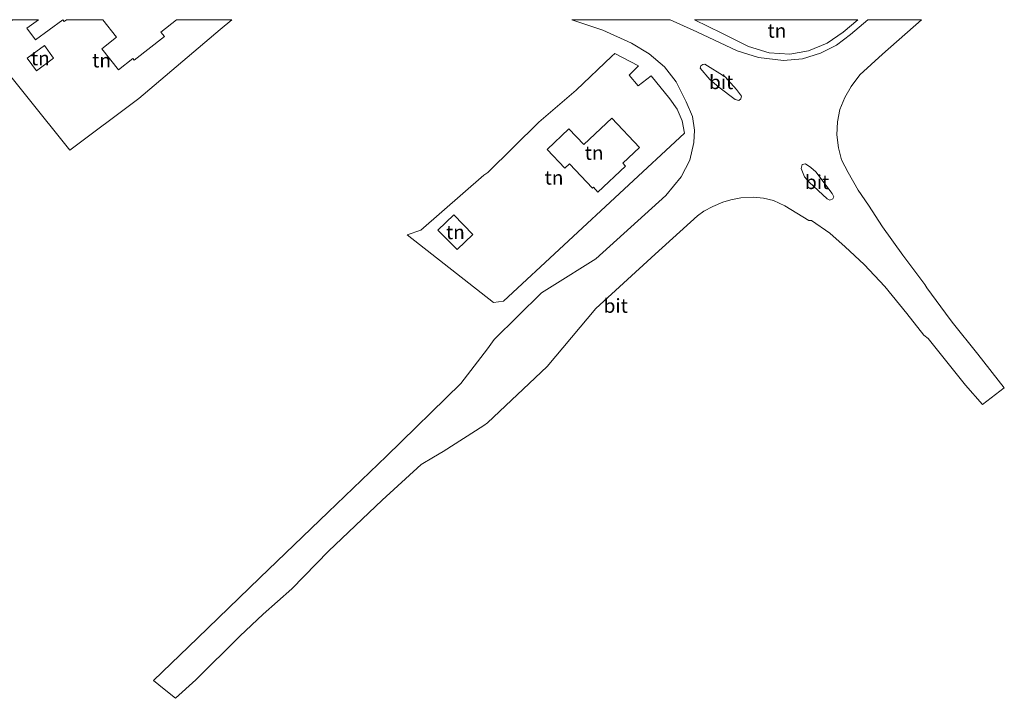
# Model space of a CAD drawing. Units: metres. Extents: x 250000 to 251503, y 561606 to 562500.
# Drawn here: x 251328 to 251503, y 562379 to 562500 of the extents above; entities that cross this region are included whole.
import ezdxf
from ezdxf.enums import TextEntityAlignment as Align

# ---------------------------------------------------------------- set-up
doc = ezdxf.new("R2010")
doc.units = ezdxf.units.M
doc.layers.add('B-ME-IE-GRONDWERKLIJN-GROND_INGERICHT-GV-B6', color=253, linetype='Continuous', lineweight=18)
doc.layers.add('B-ME-VH-VERH_SOORT-BITUMEN-GV-B6', color=8, linetype='IE-TERREINAFSCHEIDING-NATUURLIJK-HOUTWAL', lineweight=18)
doc.styles.add('NLCS-ISO', font='NLCS-ISO.TTF')
doc.linetypes.add('IE-TERREINAFSCHEIDING-NATUURLIJK-HOUTWAL', pattern='A,7,-1.5,[67,NLCS.SHX,S=0.75,R=45,X=0,Y=0],-1.5,7,-1.5,[70,NLCS.SHX,S=0.75,R=0,X=0,Y=0],-1.5', length=20)

msp = doc.modelspace()

# ---------------------------------------------------------------- linework, layer by layer
at = {"layer": 'B-ME-IE-GRONDWERKLIJN-GROND_INGERICHT-GV-B6'}
for points in [[(251326.25, 562500, 3.53), (251330.9, 562500, 3.95), (251328.83, 562498.47, 3.95), (251330.36, 562496.39, 3.95), (251335.25, 562499.99, 3.95), (251335.5, 562499.66, 3.95), (251335.94, 562500, 3.95), (251342.43, 562500, 3.95), (251344.88, 562496.87, 3.95), (251342.26, 562494.82, 3.95), (251345.2, 562491.06, 3.95), (251347.77, 562493.07, 3.95), (251348.02, 562492.76, 3.95), (251353.43, 562496.99, 3.95), (251352.8, 562497.8, 3.95), (251355.6, 562500, 3.95), (251365.46, 562500, 3.76), (251363.37, 562498.23, 3.75), (251348.82, 562485.95, 3.37), (251336.54, 562476.69, 3.15), (251321.12, 562495.89, 3.37), (251326.25, 562500, 3.53)], [(251326.25, 562500, 3.53), (251330.9, 562500, 3.95), (251328.83, 562498.47, 3.95), (251330.36, 562496.39, 3.95), (251335.25, 562499.99, 3.95), (251335.5, 562499.66, 3.95), (251335.94, 562500, 3.95), (251342.43, 562500, 3.95), (251344.88, 562496.87, 3.95), (251342.26, 562494.82, 3.95), (251345.2, 562491.06, 3.95), (251347.77, 562493.07, 3.95), (251348.02, 562492.76, 3.95), (251353.43, 562496.99, 3.95), (251352.8, 562497.8, 3.95), (251355.6, 562500, 3.95), (251365.46, 562500, 3.76), (251363.37, 562498.23, 3.75), (251348.82, 562485.95, 3.37), (251336.54, 562476.69, 3.15), (251321.12, 562495.89, 3.37), (251326.25, 562500, 3.53)], [(251448.13, 562500, 3.94), (251477.3, 562500, 4.13), (251474.64, 562497.76, 4.13), (251471.79, 562495.81, 4.13), (251468.48, 562494.46, 4.08), (251465.13, 562493.82, 4.04), (251461.48, 562494.06, 4.04), (251457.76, 562495.2, 4), (251453, 562497.59, 4), (251448.13, 562500, 3.94)], [(251448.13, 562500, 3.94), (251477.3, 562500, 4.13), (251474.64, 562497.76, 4.13), (251471.79, 562495.81, 4.13), (251468.48, 562494.46, 4.08), (251465.13, 562493.82, 4.04), (251461.48, 562494.06, 4.04), (251457.76, 562495.2, 4), (251453, 562497.59, 4), (251448.13, 562500, 3.94)], [(251328.88, 562493.12, 3.95), (251330.54, 562490.85, 3.95), (251333.63, 562493.11, 3.95), (251331.97, 562495.38, 3.95), (251328.88, 562493.12, 3.95)], [(251328.88, 562493.12, 3.95), (251330.54, 562490.85, 3.95), (251333.63, 562493.11, 3.95), (251331.97, 562495.38, 3.95), (251328.88, 562493.12, 3.95)], [(251414, 562449.7, 3.77), (251412.18, 562449.48, 3.55), (251396.8, 562461.55, 3.42), (251399.23, 562462.42, 3.85), (251410.46, 562472.24, 3.85), (251411.18, 562472.73, 3.85), (251420.29, 562481.71, 3.85), (251427, 562487.41, 3.85), (251433.32, 562493.46, 3.85), (251433.87, 562493.99, 3.96), (251438.12, 562491.78, 3.89), (251436.46, 562490.07, 3.99), (251438.04, 562488.17, 3.95), (251440.39, 562489.95, 3.88), (251443.7, 562485.85, 4.05), (251444.99, 562484.03, 4.05), (251445.93, 562481.94, 4.05), (251446.32, 562479.75, 4.1), (251414, 562449.7, 3.77)], [(251421.81, 562476.84, 4.2), (251424.96, 562473.51, 4.2), (251425.77, 562474.28, 4.2), (251429.89, 562469.93, 4.2), (251430.05, 562470.09, 4.2), (251430.87, 562469.22, 4.2), (251435.76, 562473.86, 4.2), (251435.29, 562474.36, 4.2), (251438.26, 562477.17, 4.2), (251433.32, 562482.39, 4.2), (251428.36, 562477.69, 4.2), (251425.69, 562480.51, 4.2), (251421.81, 562476.84, 4.2)], [(251402.29, 562462.43, 4.2), (251405.7, 562458.93, 4.2), (251408.51, 562461.66, 4.2), (251405.1, 562465.17, 4.2), (251402.29, 562462.43, 4.2)]]:
    msp.add_polyline3d(points, dxfattribs=at)
at = {"layer": 'B-ME-VH-VERH_SOORT-BITUMEN-GV-B6'}
for points in [[(251426.17, 562500, 3.62), (251443.79, 562500, 3.79), (251448.5, 562497.82, 3.86), (251455.76, 562494.46, 3.91), (251459.56, 562493.27, 4.01), (251464, 562492.7, 4.04), (251467.4, 562492.99, 4.06), (251470.6, 562494.05, 4.1), (251473.47, 562495.45, 4.14), (251475.96, 562497.36, 4.14), (251479.06, 562500, 4.09), (251488.68, 562500, 3.98), (251481.71, 562493.86, 4.1), (251477.66, 562490.17, 4.07), (251476.12, 562488.08, 4.06), (251474.96, 562486.13, 4.07), (251474.07, 562483.97, 4.05), (251473.67, 562481.78, 4.03), (251473.54, 562479.46, 4), (251473.84, 562477.11, 3.96), (251474.4, 562474.96, 3.92), (251475.57, 562472.69, 3.88), (251477.33, 562469.55, 3.75), (251479.17, 562466.86, 3.74), (251481.67, 562463.01, 3.81), (251485.3, 562457.95, 3.81), (251489.24, 562452.69, 3.72), (251489.62, 562452.11, 3.63), (251492.94, 562447.59, 3.56), (251494.14, 562445.97, 3.54), (251498.7, 562440.24, 3.51), (251503.46, 562434.26, 3.48), (251499.56, 562431.26, 3.5), (251496.52, 562434.74, 3.52), (251489.86, 562443.07, 3.56), (251489.06, 562443.66, 3.7), (251486.04, 562447.55, 3.75), (251482.1, 562452.35, 3.77), (251478.4, 562456.25, 3.8), (251475, 562459.42, 3.8), (251472.29, 562461.89, 3.7), (251469.02, 562464.13, 3.76), (251468.53, 562464.15, 3.86), (251464.23, 562466.78, 3.92), (251462.22, 562467.69, 3.95), (251460.46, 562468.15, 3.95), (251458.62, 562468.3, 3.95), (251456.41, 562468.16, 3.95), (251454.58, 562467.8, 3.95), (251453.17, 562467.41, 3.96), (251451.4, 562466.63, 4), (251449.75, 562465.78, 4), (251448.62, 562464.99, 4.01), (251441.08, 562458.13, 4.04), (251430.48, 562448.43, 4), (251421.78, 562438.07, 3.89), (251411.11, 562427.97, 3.81), (251410.45, 562427.52, 3.81), (251403.19, 562422.86, 3.76), (251401.51, 562421.88, 3.67), (251399.31, 562420.57, 3.61), (251392.32, 562414.19, 3.58), (251382.73, 562405.07, 3.59), (251376.17, 562398.33, 3.54), (251371.08, 562393.82, 3.56), (251366.89, 562389.87, 3.54), (251359.01, 562382.12, 3.48), (251355.39, 562378.79, 3.5), (251353.4, 562380.41, 3.56), (251351.47, 562381.97, 3.56), (251359.32, 562389.54, 3.56), (251370.49, 562400.3, 3.66), (251382.68, 562412.06, 3.67), (251393.09, 562422.07, 3.67), (251406.38, 562435.04, 3.69), (251411.11, 562441.22, 3.69), (251412.33, 562442.9, 3.76), (251420.78, 562451.2, 3.91), (251422.69, 562452.39, 3.97), (251430.47, 562457.27, 3.99), (251436.76, 562462.94, 4.03), (251443.01, 562468.61, 4.03), (251445.74, 562471.92, 4.02), (251447.27, 562474.91, 3.97), (251447.98, 562478.09, 3.95), (251448.13, 562480.29, 3.95), (251447.75, 562482.72, 3.98), (251446.62, 562485.3, 3.98), (251444.86, 562488.88, 3.88), (251442.78, 562491.58, 3.85), (251440, 562493.88, 3.81), (251436.85, 562495.81, 3.78), (251431.74, 562498.14, 3.7), (251426.17, 562500, 3.62)], [(251426.17, 562500, 3.62), (251443.79, 562500, 3.79), (251448.5, 562497.82, 3.86), (251455.76, 562494.46, 3.91), (251459.56, 562493.27, 4.01), (251464, 562492.7, 4.04), (251467.4, 562492.99, 4.06), (251470.6, 562494.05, 4.1), (251473.47, 562495.45, 4.14), (251475.96, 562497.36, 4.14), (251479.06, 562500, 4.09), (251488.68, 562500, 3.98), (251481.71, 562493.86, 4.1), (251477.66, 562490.17, 4.07), (251476.12, 562488.08, 4.06), (251474.96, 562486.13, 4.07), (251474.07, 562483.97, 4.05), (251473.67, 562481.78, 4.03), (251473.54, 562479.46, 4), (251473.84, 562477.11, 3.96), (251474.4, 562474.96, 3.92), (251475.57, 562472.69, 3.88), (251477.33, 562469.55, 3.75), (251479.17, 562466.86, 3.74), (251481.67, 562463.01, 3.81), (251485.3, 562457.95, 3.81), (251489.24, 562452.69, 3.72), (251489.62, 562452.11, 3.63), (251492.94, 562447.59, 3.56), (251494.14, 562445.97, 3.54), (251498.7, 562440.24, 3.51), (251503.46, 562434.26, 3.48), (251499.56, 562431.26, 3.5), (251496.52, 562434.74, 3.52), (251489.86, 562443.07, 3.56), (251489.06, 562443.66, 3.7), (251486.04, 562447.55, 3.75), (251482.1, 562452.35, 3.77), (251478.4, 562456.25, 3.8), (251475, 562459.42, 3.8), (251472.29, 562461.89, 3.7), (251469.02, 562464.13, 3.76), (251468.53, 562464.15, 3.86), (251464.23, 562466.78, 3.92), (251462.22, 562467.69, 3.95), (251460.46, 562468.15, 3.95), (251458.62, 562468.3, 3.95), (251456.41, 562468.16, 3.95), (251454.58, 562467.8, 3.95), (251453.17, 562467.41, 3.96), (251451.4, 562466.63, 4), (251449.75, 562465.78, 4), (251448.62, 562464.99, 4.01), (251441.08, 562458.13, 4.04), (251430.48, 562448.43, 4), (251421.78, 562438.07, 3.89), (251411.11, 562427.97, 3.81), (251410.45, 562427.52, 3.81), (251403.19, 562422.86, 3.76), (251401.51, 562421.88, 3.67), (251399.31, 562420.57, 3.61), (251392.32, 562414.19, 3.58), (251382.73, 562405.07, 3.59), (251376.17, 562398.33, 3.54), (251371.08, 562393.82, 3.56), (251366.89, 562389.87, 3.54), (251359.01, 562382.12, 3.48), (251355.39, 562378.79, 3.5), (251353.4, 562380.41, 3.56), (251351.47, 562381.97, 3.56), (251359.32, 562389.54, 3.56), (251370.49, 562400.3, 3.66), (251382.68, 562412.06, 3.67), (251393.09, 562422.07, 3.67), (251406.38, 562435.04, 3.69), (251411.11, 562441.22, 3.69), (251412.33, 562442.9, 3.76), (251420.78, 562451.2, 3.91), (251422.69, 562452.39, 3.97), (251430.47, 562457.27, 3.99), (251436.76, 562462.94, 4.03), (251443.01, 562468.61, 4.03), (251445.74, 562471.92, 4.02), (251447.27, 562474.91, 3.97), (251447.98, 562478.09, 3.95), (251448.13, 562480.29, 3.95), (251447.75, 562482.72, 3.98), (251446.62, 562485.3, 3.98), (251444.86, 562488.88, 3.88), (251442.78, 562491.58, 3.85), (251440, 562493.88, 3.81), (251436.85, 562495.81, 3.78), (251431.74, 562498.14, 3.7), (251426.17, 562500, 3.62)], [(251449.6, 562491.98, 4.17), (251449.24, 562491.75, 4.18), (251449.14, 562491.36, 4.19), (251450.84, 562489.31, 4.2), (251452.45, 562487.92, 4.2), (251455.35, 562485.73, 4.21), (251456.05, 562485.55, 4.2), (251456.38, 562485.89, 4.2), (251456.48, 562486.34, 4.19), (251455.63, 562487.55, 4.18), (251453.58, 562489.81, 4.18), (251449.95, 562492.03, 4.18), (251449.6, 562491.98, 4.17)], [(251449.6, 562491.98, 4.17), (251449.24, 562491.75, 4.18), (251449.14, 562491.36, 4.19), (251450.84, 562489.31, 4.2), (251452.45, 562487.92, 4.2), (251455.35, 562485.73, 4.21), (251456.05, 562485.55, 4.2), (251456.38, 562485.89, 4.2), (251456.48, 562486.34, 4.19), (251455.63, 562487.55, 4.18), (251453.58, 562489.81, 4.18), (251449.95, 562492.03, 4.18), (251449.6, 562491.98, 4.17)], [(251471.82, 562468.01, 4.08), (251472.3, 562467.75, 4.07), (251472.81, 562467.99, 4.05), (251473, 562468.38, 4.05), (251472.68, 562468.98, 4.05), (251469.76, 562472.81, 4.13), (251468.92, 562473.58, 4.13), (251467.96, 562474.26, 4.16), (251467.32, 562474.14, 4.15), (251467.19, 562473.44, 4.15), (251467.77, 562471.91, 4.15), (251468.59, 562470.97, 4.13), (251471.82, 562468.01, 4.08)], [(251471.82, 562468.01, 4.08), (251472.3, 562467.75, 4.07), (251472.81, 562467.99, 4.05), (251473, 562468.38, 4.05), (251472.68, 562468.98, 4.05), (251469.76, 562472.81, 4.13), (251468.92, 562473.58, 4.13), (251467.96, 562474.26, 4.16), (251467.32, 562474.14, 4.15), (251467.19, 562473.44, 4.15), (251467.77, 562471.91, 4.15), (251468.59, 562470.97, 4.13), (251471.82, 562468.01, 4.08)]]:
    msp.add_polyline3d(points, dxfattribs=at)

# ---------------------------------------------------------------- texts
at = {"layer": 'B-ME-IE-GRONDWERKLIJN-GROND_INGERICHT-GV-B6', "ltscale": 0.2, "style": 'NLCS-ISO'}
for p in [(251462.84, 562498.03), (251462.84, 562498.03), (251331.25, 562493.12), (251331.25, 562493.12), (251342.19, 562492.73), (251342.19, 562492.73), (251430.18, 562476.22), (251423.02, 562471.79), (251405.4, 562462.05)]:
    msp.add_text('tn', height=2.5, dxfattribs=at).set_placement(p, align=Align.MIDDLE_CENTER)
at = {"layer": 'B-ME-VH-VERH_SOORT-BITUMEN-GV-B6', "ltscale": 0.2, "style": 'NLCS-ISO'}
for p in [(251452.87, 562488.85), (251452.87, 562488.85), (251470.01, 562471), (251470.01, 562471), (251434.04, 562448.9), (251434.04, 562448.9)]:
    msp.add_text('bit', height=2.5, dxfattribs=at).set_placement(p, align=Align.MIDDLE_CENTER)

doc.saveas('drawing.dxf')
